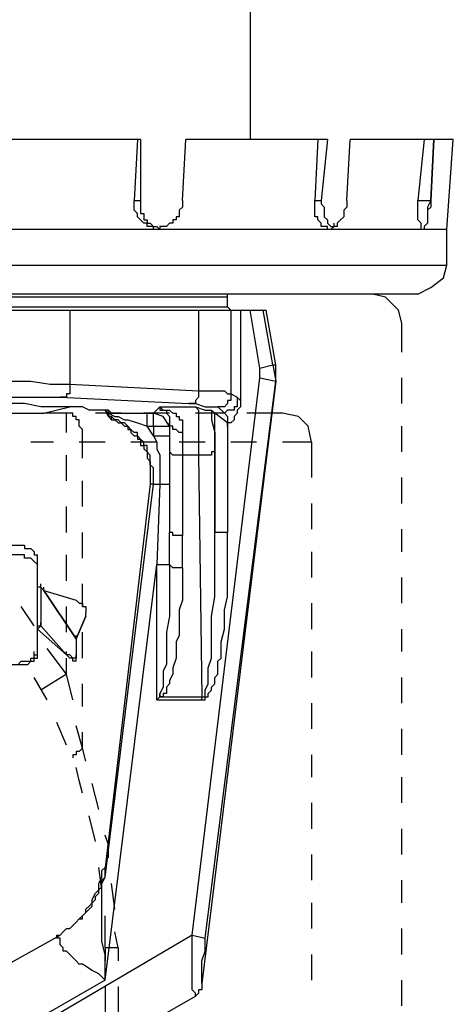
# Model space of a CAD drawing. Extents: x 0.22 to 7.01, y -2.79 to 0.
# Drawn here: x 5.28 to 5.54, y -1.86 to -1.26 of the extents above; entities that cross this region are included whole.
import ezdxf

# ---------------------------------------------------------------- set-up
doc = ezdxf.new("R2010")
doc.units = 0
doc.header["$MEASUREMENT"] = 0
doc.layers.add('LAYER_1', color=7, linetype='CONTINUOUS')

msp = doc.modelspace()

# ---------------------------------------------------------------- linework, layer by layer
at = {"layer": 'LAYER_1', "color": 7}
for points in [[(5.41678, -0.54091), (5.41678, -1.33608)], [(5.34987, -1.33608), (5.24357, -1.33608)], [(5.3479, -1.33608), (5.34594, -1.37348)], [(5.34987, -1.33608), (5.34987, -1.37348)], [(5.37545, -1.37348), (5.37742, -1.33608)], [(5.46403, -1.33608), (5.37742, -1.33608)], [(5.45812, -1.33608), (5.45617, -1.37348)], [(5.46403, -1.33608), (5.46009, -1.37348)], [(5.47583, -1.37348), (5.4778, -1.33608)], [(5.54079, -1.33608), (5.52898, -1.33608), (5.4778, -1.33608)], [(5.52307, -1.33608), (5.51914, -1.37348)], [(5.53686, -1.39119), (5.54079, -1.33608)], [(5.34594, -1.37348), (5.34987, -1.37348)], [(5.3597, -1.39119), (5.35774, -1.39119), (5.35774, -1.38923), (5.35577, -1.38923), (5.3538, -1.38923), (5.3538, -1.38725), (5.35184, -1.38725), (5.34987, -1.38529), (5.3479, -1.38331), (5.3479, -1.38136), (5.34594, -1.37938), (5.34594, -1.37742), (5.34594, -1.37544), (5.34594, -1.37348)], [(5.34987, -1.37348), (5.34987, -1.37544), (5.34987, -1.37742), (5.34987, -1.37938), (5.34987, -1.38136), (5.35184, -1.38136), (5.35184, -1.38331), (5.35184, -1.38529), (5.3538, -1.38529), (5.3538, -1.38725), (5.35577, -1.38725), (5.35774, -1.38923), (5.3597, -1.38923)], [(5.37545, -1.37348), (5.37545, -1.37544), (5.37545, -1.37742), (5.3735, -1.37938), (5.3735, -1.38136), (5.3735, -1.38331), (5.37152, -1.38331), (5.37152, -1.38529), (5.36955, -1.38529), (5.36955, -1.38725), (5.36757, -1.38725), (5.36562, -1.38923), (5.36365, -1.38923), (5.36168, -1.38923), (5.36168, -1.39119), (5.3597, -1.39119)], [(5.45617, -1.37348), (5.46009, -1.37348)], [(5.466, -1.39119), (5.46403, -1.39119), (5.46403, -1.38923), (5.46205, -1.38923), (5.46009, -1.38923), (5.46009, -1.38725), (5.45812, -1.38529), (5.45812, -1.38331), (5.45617, -1.38331), (5.45617, -1.38136), (5.45617, -1.37938), (5.45617, -1.37742), (5.45617, -1.37544), (5.45617, -1.37348)], [(5.46009, -1.37348), (5.46009, -1.37544), (5.46205, -1.37742), (5.46205, -1.37938), (5.46205, -1.38136), (5.46205, -1.38331), (5.46403, -1.38529), (5.46403, -1.38725), (5.466, -1.38923), (5.46797, -1.38923)], [(5.47583, -1.37348), (5.47583, -1.37544), (5.47583, -1.37742), (5.47387, -1.37938), (5.47387, -1.38136), (5.47387, -1.38331), (5.4719, -1.38529), (5.46993, -1.38725), (5.46993, -1.38923), (5.46797, -1.38923), (5.466, -1.39119)], [(5.51914, -1.37348), (5.52701, -1.37348)], [(5.52307, -1.39119), (5.52111, -1.39119), (5.52111, -1.38923), (5.52111, -1.38725), (5.51914, -1.38529), (5.51914, -1.38331), (5.51914, -1.37938), (5.51914, -1.37742), (5.51914, -1.37544), (5.51914, -1.37348)], [(5.52701, -1.37348), (5.52701, -1.37544), (5.52701, -1.37742), (5.52504, -1.37938), (5.52504, -1.38331), (5.52504, -1.38529), (5.52504, -1.38725), (5.52307, -1.38923), (5.52307, -1.39119)], [(5.52701, -1.37348), (5.52504, -1.37742), (5.52504, -1.37938)], [(5.3597, -1.38923), (5.36168, -1.39119)], [(5.46797, -1.38923), (5.46797, -1.38725)], [(5.53686, -1.39119), (4.846, -1.39119)], [(5.53686, -1.41285), (5.53686, -1.39119)], [(4.846, -1.41285), (5.53686, -1.41285)], [(5.51914, -1.43055), (5.52701, -1.42662), (5.53489, -1.42072), (5.53686, -1.41285)], [(5.51914, -1.43055), (4.86372, -1.43055)], [(5.30263, -1.43055), (5.2869, -1.43055)], [(5.33414, -1.43055), (5.31838, -1.43055)], [(5.36365, -1.43055), (5.3479, -1.43055)], [(5.39513, -1.43055), (5.3794, -1.43055)], [(5.40301, -1.43253), (5.40301, -1.43055), (5.40105, -1.43055)], [(5.42466, -1.43055), (5.41089, -1.43055)], [(5.45617, -1.43055), (5.44041, -1.43055)], [(5.49158, -1.43055), (5.4719, -1.43055)], [(5.50929, -1.44827), (5.50733, -1.4404), (5.49945, -1.43253), (5.49158, -1.43055)], [(5.40301, -1.43253), (4.97788, -1.43253)], [(5.40301, -1.43843), (5.40301, -1.43253)], [(4.95425, -1.4404), (5.42663, -1.4404)], [(4.97788, -1.43843), (5.40301, -1.43843)], [(5.30658, -1.4404), (5.30658, -1.48568)], [(5.38528, -1.4404), (5.38528, -1.4896)], [(5.40301, -1.43843), (5.40498, -1.4404)], [(5.40498, -1.4404), (5.40498, -1.49156)], [(5.41089, -1.4404), (5.41089, -1.49748)], [(5.42269, -1.47583), (5.41678, -1.4404)], [(5.43057, -1.47386), (5.42466, -1.4404)], [(5.43254, -1.47386), (5.42663, -1.4404)], [(5.50929, -1.46598), (5.50929, -1.44827)], [(5.42269, -1.47583), (5.43057, -1.47386)], [(5.43057, -1.47386), (5.43254, -1.47386)], [(5.43057, -1.47386), (5.43254, -1.4837), (5.43254, -1.47386)], [(5.42269, -1.48173), (5.42269, -1.47583)], [(5.25934, -1.4837), (5.27114, -1.4837), (5.28295, -1.4837), (5.29475, -1.48568), (5.30066, -1.48568), (5.30658, -1.48568)], [(5.30658, -1.48568), (5.30658, -1.48763), (5.30658, -1.4896), (5.30658, -1.49156), (5.30461, -1.49156), (5.30461, -1.49354), (5.30263, -1.49354), (5.30066, -1.49354)], [(5.30658, -1.48568), (5.38528, -1.4896)], [(5.38136, -1.82224), (5.42269, -1.48173)], [(5.38923, -1.82421), (5.43254, -1.4837), (5.38726, -1.85177)], [(5.42269, -1.48173), (5.43254, -1.4837)], [(5.43254, -1.4837), (5.43254, -1.48173)], [(5.50929, -1.49748), (5.50929, -1.48173)], [(5.38528, -1.4896), (5.38528, -1.49156), (5.38528, -1.49354), (5.38333, -1.49551), (5.38333, -1.49748), (5.38136, -1.49748), (5.3794, -1.49748)], [(5.38528, -1.4896), (5.39121, -1.4896), (5.39513, -1.4896), (5.40105, -1.4896), (5.40301, -1.49156), (5.40498, -1.49156)], [(5.40498, -1.49156), (5.40498, -1.49354), (5.40498, -1.49551), (5.40301, -1.49551), (5.40301, -1.49748), (5.40105, -1.49944), (5.39908, -1.49944), (5.39711, -1.49944)], [(5.40498, -1.49156), (5.40891, -1.49354)], [(5.25934, -1.49354), (5.26918, -1.49354), (5.28098, -1.49354), (5.29082, -1.49354), (5.29673, -1.49354), (5.30066, -1.49354)], [(5.33216, -1.50339), (5.33018, -1.50141), (5.32821, -1.50141), (5.32429, -1.50141), (5.31838, -1.50141), (5.31444, -1.49944), (5.30658, -1.49944), (5.29673, -1.49944), (5.28886, -1.49944), (5.27902, -1.49748), (5.27114, -1.49748)], [(5.30066, -1.49354), (5.3794, -1.49748)], [(5.3794, -1.49748), (5.38333, -1.49748), (5.38923, -1.49944), (5.39316, -1.49944), (5.39513, -1.49944), (5.39711, -1.49944)], [(5.40891, -1.49354), (5.40891, -1.49551), (5.40891, -1.49748), (5.40891, -1.49944), (5.40695, -1.49944), (5.40695, -1.50141), (5.40498, -1.50141), (5.40301, -1.50141), (5.40105, -1.50339)], [(5.41089, -1.49748), (5.41089, -1.49944), (5.40891, -1.50141), (5.40891, -1.50339), (5.40695, -1.50536), (5.40695, -1.50733), (5.40498, -1.50928), (5.40301, -1.50928)], [(5.40891, -1.49354), (5.41089, -1.49551), (5.41089, -1.49748)], [(5.09006, -1.50339), (5.29082, -1.50339)], [(5.29082, -1.50339), (5.30658, -1.49944)], [(5.30658, -1.50339), (5.29082, -1.50339)], [(5.30461, -1.51519), (5.30461, -1.50339)], [(5.31444, -1.52111), (5.31444, -1.51913), (5.31444, -1.51716), (5.31444, -1.51519), (5.31444, -1.51323), (5.31246, -1.51126), (5.31246, -1.50928), (5.31246, -1.50733), (5.3105, -1.50733), (5.3105, -1.50536), (5.30853, -1.50536), (5.30853, -1.50339), (5.30658, -1.50339), (5.30461, -1.50339)], [(5.33806, -1.50339), (5.32232, -1.50339)], [(5.33018, -1.50536), (5.32821, -1.50141)], [(5.32821, -1.50141), (5.33018, -1.50339), (5.33018, -1.50536), (5.33216, -1.50733)], [(5.33018, -1.50339), (5.33018, -1.50141)], [(5.33018, -1.50339), (5.33414, -1.50536), (5.33609, -1.50536), (5.34002, -1.50733), (5.342, -1.50733), (5.3479, -1.50928), (5.3538, -1.51126)], [(5.33018, -1.50536), (5.33018, -1.50339)], [(5.33018, -1.50339), (5.33216, -1.50339)], [(5.33216, -1.50339), (5.34397, -1.50339), (5.3479, -1.50339), (5.3538, -1.50339)], [(5.36757, -1.50339), (5.35184, -1.50339)], [(5.3538, -1.51126), (5.3538, -1.50339)], [(5.3538, -1.50339), (5.35774, -1.50339)], [(5.35774, -1.50339), (5.36168, -1.49944)], [(5.35774, -1.51126), (5.35774, -1.50339)], [(5.36757, -1.51126), (5.36365, -1.50536), (5.35774, -1.50339)], [(5.36168, -1.49944), (5.38333, -1.49944)], [(5.36168, -1.49944), (5.36365, -1.50141), (5.36562, -1.50141), (5.36757, -1.50141), (5.36955, -1.50339), (5.37152, -1.50339), (5.37152, -1.50536), (5.3735, -1.50536), (5.3735, -1.50733), (5.37545, -1.50733), (5.37545, -1.50928), (5.37545, -1.51126), (5.37545, -1.51323), (5.37545, -1.51519), (5.37545, -1.52111), (5.37545, -1.52897)], [(5.36168, -1.49944), (5.36168, -1.50141), (5.36365, -1.50141), (5.36562, -1.50141), (5.36562, -1.50339), (5.36757, -1.50536), (5.36757, -1.50733), (5.36757, -1.50928)], [(5.38333, -1.49944), (5.38528, -1.50141), (5.38528, -1.50339), (5.38528, -1.50733), (5.38528, -1.51126), (5.38528, -1.51519), (5.38528, -1.52111), (5.38528, -1.52897)], [(5.38333, -1.49944), (5.38923, -1.50141), (5.39121, -1.50141), (5.39316, -1.50141)], [(5.39908, -1.50339), (5.38333, -1.50339)], [(5.39316, -1.50141), (5.39513, -1.50339)], [(5.39316, -1.50141), (5.39316, -1.50733), (5.39513, -1.51519), (5.39513, -1.52111), (5.39513, -1.52699)], [(5.39513, -1.5762), (5.39513, -1.50339)], [(5.40105, -1.50339), (5.39513, -1.50339)], [(5.40105, -1.50339), (5.40301, -1.50536), (5.40301, -1.50733), (5.40301, -1.50928), (5.39513, -1.50339)], [(5.39711, -1.49944), (5.40105, -1.50339)], [(5.43647, -1.50339), (5.41483, -1.50339)], [(5.45419, -1.52111), (5.45222, -1.51126), (5.44632, -1.50536), (5.43647, -1.50339)], [(5.35774, -1.54669), (5.35774, -1.54471), (5.35774, -1.54275), (5.35774, -1.54077), (5.35774, -1.53882), (5.35774, -1.53684), (5.35577, -1.53487), (5.35577, -1.53291), (5.35577, -1.53094), (5.35577, -1.52897), (5.3538, -1.52699), (5.3538, -1.52504), (5.3538, -1.52307), (5.35184, -1.52307), (5.35184, -1.52111), (5.34987, -1.51913), (5.3479, -1.51716), (5.3479, -1.51519), (5.34594, -1.51519), (5.34397, -1.51323), (5.342, -1.51126), (5.34002, -1.50928), (5.33806, -1.50928), (5.33609, -1.50733), (5.33414, -1.50733), (5.33216, -1.50536), (5.33018, -1.50536)], [(5.33216, -1.50733), (5.33216, -1.50536), (5.33018, -1.50536)], [(5.33216, -1.50733), (5.33216, -1.50536)], [(5.33216, -1.50733), (5.33414, -1.50733), (5.33609, -1.50928), (5.33806, -1.50928), (5.34002, -1.51126), (5.342, -1.51126), (5.342, -1.51323), (5.34397, -1.51323), (5.34397, -1.51519), (5.34594, -1.51716), (5.3479, -1.51716), (5.3479, -1.51913), (5.34987, -1.51913), (5.34987, -1.52111), (5.34987, -1.52307), (5.35184, -1.52307), (5.35184, -1.52504), (5.3538, -1.52699), (5.3538, -1.52897), (5.3538, -1.53094), (5.35577, -1.53291), (5.35577, -1.53487), (5.35577, -1.53684), (5.35577, -1.53882), (5.35577, -1.54077), (5.35577, -1.54275), (5.35577, -1.54471), (5.35577, -1.54669)], [(5.36757, -1.51126), (5.36757, -1.50928)], [(5.36757, -1.50928), (5.36757, -1.51913), (5.36757, -1.52699)], [(5.37545, -1.51519), (5.3735, -1.51519), (5.37152, -1.51323), (5.36955, -1.51323), (5.36955, -1.51126), (5.36757, -1.51126), (5.36757, -1.50928)], [(5.40301, -1.50928), (5.40301, -1.5762)], [(5.3538, -1.51126), (5.35774, -1.51126)], [(5.35774, -1.51716), (5.3538, -1.51126)], [(5.35774, -1.51126), (5.35774, -1.51716)], [(5.35774, -1.51126), (5.36757, -1.51126)], [(5.36757, -1.51126), (5.36757, -1.51716)], [(5.50929, -1.52699), (5.50929, -1.51126)], [(5.29673, -1.52111), (5.28295, -1.52111)], [(5.32821, -1.52111), (5.31246, -1.52111)], [(5.31444, -1.53094), (5.31444, -1.52111)], [(5.3597, -1.52111), (5.34397, -1.52111)], [(5.35774, -1.51716), (5.36757, -1.51716)], [(5.35774, -1.51716), (5.3597, -1.52111), (5.3597, -1.52504), (5.36168, -1.52897), (5.36168, -1.53094), (5.36168, -1.53487), (5.36168, -1.53882), (5.36168, -1.54275), (5.36168, -1.54669)], [(5.36757, -1.51716), (5.36757, -1.54669), (5.36757, -1.5762)], [(5.38923, -1.52111), (5.3735, -1.52111)], [(5.42073, -1.52111), (5.40498, -1.52111)], [(5.45419, -1.52111), (5.43647, -1.52111)], [(5.45419, -1.52111), (5.45419, -1.54275)], [(5.36757, -1.52699), (5.36757, -1.5762)], [(5.37545, -1.52897), (5.3735, -1.52897), (5.37152, -1.52897), (5.36955, -1.52897), (5.36757, -1.52699)], [(5.39513, -1.52699), (5.39316, -1.52699), (5.39316, -1.52897), (5.39121, -1.52897), (5.38923, -1.52897), (5.38528, -1.52897)], [(5.39513, -1.52699), (5.39513, -1.5762)], [(5.30461, -1.54471), (5.30461, -1.52897)], [(5.37545, -1.52897), (5.37545, -1.57818)], [(5.38528, -1.52897), (5.37545, -1.52897)], [(5.38528, -1.52897), (5.38726, -1.67658)], [(5.31444, -1.56047), (5.31444, -1.54471)], [(5.50929, -1.55849), (5.50929, -1.54275)], [(5.32821, -1.78681), (5.35774, -1.54669)], [(5.35577, -1.54669), (5.32821, -1.7809)], [(5.35774, -1.54669), (5.35577, -1.54669)], [(5.35774, -1.54669), (5.36168, -1.54669)], [(5.36168, -1.54669), (5.3597, -1.59589)], [(5.36168, -1.54669), (5.36562, -1.54669), (5.36757, -1.54669)], [(5.30461, -1.5762), (5.30461, -1.56047)], [(5.45419, -1.55849), (5.45419, -1.57423)], [(5.31444, -1.59195), (5.31444, -1.5762)], [(5.36757, -1.59589), (5.36757, -1.5762)], [(5.37545, -1.57818), (5.3735, -1.57818), (5.37152, -1.57818), (5.36955, -1.57818), (5.36955, -1.5762), (5.36757, -1.5762)], [(5.38726, -1.67856), (5.38923, -1.67856), (5.38923, -1.67658), (5.39121, -1.67658), (5.39121, -1.67463), (5.39316, -1.67265), (5.39316, -1.67068), (5.39513, -1.66872), (5.39513, -1.66478), (5.39711, -1.66282), (5.39711, -1.65887), (5.39711, -1.65495), (5.39908, -1.65297), (5.39908, -1.64902), (5.39908, -1.64312), (5.40105, -1.63525), (5.40105, -1.62934), (5.40105, -1.62344), (5.40301, -1.61557), (5.40301, -1.60967), (5.40301, -1.60179), (5.40301, -1.59589), (5.40301, -1.58998), (5.40301, -1.58211), (5.40301, -1.5762)], [(5.38726, -1.67658), (5.38923, -1.67658), (5.38923, -1.67463), (5.38923, -1.67265), (5.39121, -1.66872), (5.39121, -1.66478), (5.39121, -1.66282), (5.39121, -1.65887), (5.39316, -1.65297), (5.39316, -1.64707), (5.39316, -1.63919), (5.39316, -1.63329), (5.39316, -1.62739), (5.39513, -1.61557), (5.39513, -1.60179), (5.39513, -1.58998), (5.39513, -1.5762)], [(5.40301, -1.5762), (5.39513, -1.5762)], [(5.50929, -1.58803), (5.50929, -1.57423)], [(5.37545, -1.59786), (5.37545, -1.57818)], [(5.26918, -1.58408), (5.27114, -1.58408), (5.2731, -1.58408), (5.27704, -1.58408), (5.27902, -1.58408), (5.27902, -1.58605), (5.28098, -1.58605), (5.28295, -1.58605), (5.28492, -1.58803), (5.28492, -1.58998), (5.2869, -1.58998)], [(5.45419, -1.58803), (5.45419, -1.60376)], [(5.2869, -1.59589), (5.28492, -1.59391), (5.28295, -1.59195), (5.28098, -1.59195), (5.27902, -1.59195), (5.27902, -1.58998), (5.27704, -1.58998), (5.2731, -1.58998), (5.27114, -1.58998), (5.26918, -1.58998)], [(5.2869, -1.651), (5.2869, -1.59589), (5.2869, -1.58998)], [(5.30461, -1.60574), (5.30461, -1.58998)], [(5.32821, -1.8498), (5.3597, -1.59589)], [(5.3597, -1.67856), (5.3597, -1.59589)], [(5.3597, -1.59589), (5.36757, -1.59589)], [(5.36757, -1.59589), (5.36757, -1.60574), (5.36757, -1.61557), (5.36757, -1.62739), (5.36562, -1.63724), (5.36562, -1.64707), (5.36562, -1.651), (5.36562, -1.6569), (5.36365, -1.66085), (5.36365, -1.66675), (5.36365, -1.66872), (5.36365, -1.67068), (5.36168, -1.67463), (5.36168, -1.67658), (5.3597, -1.67856)], [(5.37545, -1.59786), (5.37545, -1.60769), (5.37545, -1.61361), (5.37545, -1.61754), (5.3735, -1.62344), (5.3735, -1.62739), (5.3735, -1.63329), (5.3735, -1.63919), (5.37152, -1.64312), (5.37152, -1.64902), (5.37152, -1.65297), (5.36955, -1.65887), (5.36955, -1.66085), (5.36955, -1.66282), (5.36757, -1.66675), (5.36757, -1.66872), (5.36562, -1.67068), (5.36562, -1.67265), (5.36562, -1.67463), (5.36365, -1.67463), (5.36365, -1.67658), (5.36168, -1.67658)], [(5.37545, -1.59786), (5.3735, -1.59786), (5.37152, -1.59786), (5.36955, -1.59786), (5.36757, -1.59589)], [(5.50929, -1.61951), (5.50929, -1.60376)], [(5.28886, -1.60967), (5.2869, -1.60967), (5.2869, -1.60769)], [(5.28886, -1.60967), (5.28886, -1.60769)], [(5.28886, -1.60967), (5.29082, -1.61163)], [(5.28886, -1.60967), (5.28886, -1.63329)], [(5.29082, -1.61163), (5.29082, -1.60967)], [(5.29082, -1.61163), (5.3105, -1.61754)], [(5.31444, -1.62147), (5.31444, -1.60769)], [(5.3105, -1.61754), (5.31246, -1.61951), (5.31444, -1.61951), (5.31444, -1.62147), (5.31642, -1.62147), (5.31642, -1.62344), (5.31642, -1.62541)], [(5.28492, -1.63329), (5.27704, -1.62147)], [(5.30461, -1.63724), (5.30461, -1.62147)], [(5.45419, -1.61951), (5.45419, -1.63525)], [(5.31642, -1.62739), (5.31642, -1.62541)], [(5.31642, -1.62739), (5.31642, -1.62541)], [(5.2869, -1.63525), (5.30461, -1.651), (5.28886, -1.63329)], [(5.2869, -1.63525), (5.28886, -1.63329)], [(5.28886, -1.63329), (5.2869, -1.63525)], [(5.2869, -1.63525), (5.2869, -1.63329)], [(5.2869, -1.63329), (5.28886, -1.63329)], [(5.2869, -1.63525), (5.2869, -1.63329)], [(5.28886, -1.63329), (5.28886, -1.63131)], [(5.50929, -1.64902), (5.50929, -1.63525)], [(5.3105, -1.64116), (5.3105, -1.63919)], [(5.3105, -1.64116), (5.3105, -1.63919)], [(5.3105, -1.64116), (5.3105, -1.65297)], [(5.31444, -1.65297), (5.31444, -1.63724)], [(5.30461, -1.66282), (5.2928, -1.64707)], [(5.26918, -1.6569), (5.27114, -1.6569), (5.2731, -1.6569), (5.27704, -1.6569), (5.27902, -1.6569), (5.28098, -1.6569), (5.28295, -1.65495), (5.28492, -1.65495), (5.28492, -1.65297), (5.2869, -1.65297), (5.2869, -1.651)], [(5.26918, -1.6569), (5.27114, -1.6569), (5.2731, -1.6569), (5.27508, -1.6569), (5.27704, -1.65495), (5.28098, -1.65495), (5.28295, -1.65495), (5.28295, -1.65297), (5.28492, -1.65297), (5.28492, -1.651), (5.2869, -1.651)], [(5.28492, -1.651), (5.28492, -1.64902)], [(5.2869, -1.651), (5.2869, -1.64902)], [(5.30461, -1.651), (5.30461, -1.64902)], [(5.3105, -1.65297), (5.30853, -1.65297), (5.30658, -1.651), (5.30461, -1.651)], [(5.3105, -1.65495), (5.30853, -1.65495), (5.30853, -1.65297), (5.30658, -1.65297), (5.30461, -1.651)], [(5.30461, -1.66282), (5.30461, -1.65297)], [(5.3105, -1.65297), (5.3105, -1.651)], [(5.3105, -1.65495), (5.3105, -1.65297)], [(5.45419, -1.64902), (5.45419, -1.66478)], [(5.2928, -1.67856), (5.28492, -1.66478)], [(5.30461, -1.66282), (5.28886, -1.67265)], [(5.30853, -1.67856), (5.30461, -1.66282)], [(5.50929, -1.68052), (5.50929, -1.66478)], [(5.31444, -1.6825), (5.31444, -1.66872)], [(5.36168, -1.67658), (5.3597, -1.67856)], [(5.3597, -1.67856), (5.38726, -1.67856)], [(5.36168, -1.67658), (5.36168, -1.67463)], [(5.36168, -1.67658), (5.38726, -1.67658)], [(5.38726, -1.67856), (5.38726, -1.67658)], [(5.45419, -1.68052), (5.45419, -1.69628)], [(5.30461, -1.70611), (5.2987, -1.69234)], [(5.31444, -1.70808), (5.3105, -1.69431)], [(5.50929, -1.71202), (5.50929, -1.69628)], [(5.31444, -1.70808), (5.31444, -1.69823)], [(5.31444, -1.70808), (5.31246, -1.71006), (5.3105, -1.71006), (5.3105, -1.71202), (5.30853, -1.71202), (5.30853, -1.71398)], [(5.31642, -1.71594), (5.31444, -1.70808)], [(5.45419, -1.71202), (5.45419, -1.72579)], [(5.31444, -1.73564), (5.31246, -1.72777), (5.3105, -1.71989)], [(5.50929, -1.74154), (5.50929, -1.72579)], [(5.32429, -1.74548), (5.32034, -1.72972)], [(5.45419, -1.74154), (5.45419, -1.75728)], [(5.32232, -1.76515), (5.31838, -1.74942)], [(5.33018, -1.775), (5.33018, -1.76713), (5.32821, -1.76122)], [(5.50929, -1.77303), (5.50929, -1.75728)], [(5.45419, -1.77303), (5.45419, -1.78878)], [(5.30066, -1.82224), (5.30263, -1.82026), (5.30461, -1.81829), (5.30658, -1.81829), (5.30853, -1.81634), (5.3105, -1.81436), (5.31246, -1.81239), (5.31444, -1.81043), (5.31642, -1.80846), (5.31642, -1.80649), (5.31838, -1.80453), (5.32034, -1.80256), (5.32034, -1.80058), (5.32232, -1.79665), (5.32429, -1.79469), (5.32429, -1.79271), (5.32429, -1.79075), (5.32626, -1.78681), (5.32626, -1.78485), (5.32626, -1.78287), (5.32821, -1.7809)], [(5.30853, -1.81634), (5.3105, -1.81436), (5.31246, -1.81239), (5.31444, -1.81239), (5.31444, -1.81043), (5.31642, -1.80846), (5.31838, -1.80649), (5.32034, -1.80453), (5.32034, -1.80256), (5.32232, -1.80058), (5.32232, -1.79861), (5.32429, -1.79665), (5.32429, -1.79469), (5.32626, -1.79271), (5.32626, -1.79075), (5.32626, -1.78878), (5.32821, -1.78681)], [(5.32626, -1.79469), (5.32429, -1.7809)], [(5.32821, -1.8498), (5.32821, -1.83405), (5.32626, -1.82617), (5.32626, -1.81829), (5.32626, -1.81043), (5.32626, -1.80649), (5.32626, -1.80256), (5.32626, -1.79861), (5.32626, -1.79469), (5.32626, -1.79075), (5.32821, -1.78681)], [(5.32821, -1.78681), (5.32821, -1.78287), (5.32821, -1.7809)], [(5.33414, -1.80649), (5.33216, -1.79075)], [(5.50929, -1.80256), (5.50929, -1.78878)], [(5.45419, -1.80256), (5.45419, -1.81829)], [(5.32821, -1.83011), (5.32821, -1.81043)], [(5.23374, -1.85963), (5.30066, -1.82224)], [(5.38136, -1.82224), (5.23767, -1.90688)], [(5.32821, -1.8498), (5.32429, -1.84585), (5.32034, -1.8439), (5.31444, -1.83995), (5.31246, -1.83995), (5.3105, -1.83797), (5.30853, -1.83602), (5.30658, -1.83405), (5.30461, -1.83207), (5.30263, -1.83207), (5.30263, -1.83011), (5.30066, -1.82814), (5.30066, -1.82617), (5.30066, -1.82421), (5.2987, -1.82421), (5.2987, -1.82224), (5.30066, -1.82224)], [(5.33609, -1.83011), (5.33414, -1.82026)], [(5.38136, -1.82224), (5.38923, -1.82421)], [(5.38333, -1.85963), (5.38333, -1.85767), (5.38136, -1.8557), (5.38136, -1.8498), (5.38136, -1.84192), (5.38136, -1.83207), (5.38136, -1.82224)], [(5.50929, -1.83405), (5.50929, -1.81829)], [(5.38726, -1.85177), (5.38726, -1.8498), (5.38726, -1.84585), (5.38726, -1.83797), (5.38923, -1.83207), (5.38923, -1.82421)], [(5.32821, -1.83011), (5.32821, -1.83797)], [(5.33609, -1.83011), (5.32821, -1.83011)], [(5.33609, -1.83011), (5.33609, -1.83797)], [(5.45419, -1.83405), (5.45419, -1.8498)], [(5.32821, -1.8498), (5.23572, -1.90293)], [(5.38726, -1.85177), (5.38726, -1.85373), (5.38726, -1.8557), (5.38528, -1.8557), (5.38528, -1.85767), (5.38333, -1.85963)], [(5.50929, -1.86553), (5.50929, -1.8498)], [(5.32821, -1.85373), (5.32821, -1.86947)], [(5.33609, -1.85373), (5.33609, -1.86947)], [(5.24949, -1.93639), (5.38333, -1.85963)]]:
    msp.add_lwpolyline(points, dxfattribs=at)
for points, knots in [([(5.52898, -1.33608), (5.52898, -1.33608), (5.52701, -1.37348), (5.52701, -1.37348), (5.52701, -1.37348), (5.52898, -1.33608), (5.52898, -1.33608)], [0, 0, 0, 0, 1, 1, 1, 2, 2, 2, 2]), ([(5.40301, -1.50928), (5.40301, -1.50928), (5.40301, -1.51126), (5.40301, -1.51126), (5.40301, -1.51126), (5.40301, -1.50928), (5.40301, -1.50928)], [0, 0, 0, 0, 1, 1, 1, 2, 2, 2, 2]), ([(5.3105, -1.64116), (5.3105, -1.64116), (5.29082, -1.61163), (5.29082, -1.61163), (5.29082, -1.61163), (5.3105, -1.64116), (5.3105, -1.64116)], [0, 0, 0, 0, 1, 1, 1, 2, 2, 2, 2]), ([(5.31642, -1.62739), (5.31642, -1.62739), (5.3105, -1.64116), (5.3105, -1.64116), (5.3105, -1.64116), (5.31642, -1.62739), (5.31642, -1.62739), (5.31642, -1.62739), (5.31642, -1.62541), (5.31642, -1.62541)], [0, 0, 0, 0, 1, 1, 1, 2, 2, 2, 3, 3, 3, 3])]:
    msp.add_open_spline(points, degree=3, knots=knots, dxfattribs=at)

doc.saveas('drawing.dxf')
